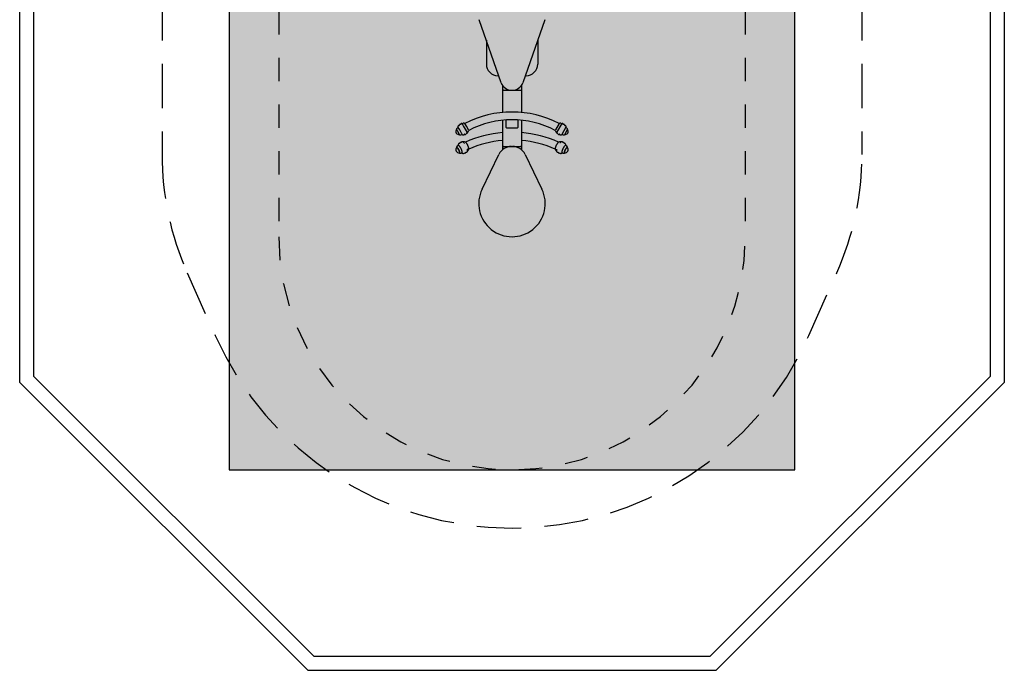
# Model space of a CAD drawing. Extents: x 8.93 to 13.15, y 13.12 to 18.81.
# Drawn here: x 8.93 to 13.15, y 13.12 to 15.91 of the extents above; entities that cross this region are included whole.
import ezdxf

# ---------------------------------------------------------------- set-up
doc = ezdxf.new("R2010")
doc.units = 0
doc.header["$LTSCALE"] = 15
doc.linetypes.add('DASHED', pattern=[0.01905, 0.0127, -0.00635])
doc.linetypes.add('DOT', pattern=[0.00635, 0, -0.00635])
for name, color, linetype in [('LAYER01', 7, 'CONTINUOUS'), ('LAYER02', 7, 'CONTINUOUS'), ('LAYER04', 7, 'CONTINUOUS'), ('LAYER05', 7, 'CONTINUOUS'), ('LAYER10', 7, 'CONTINUOUS')]:
    doc.layers.add(name, color=color, linetype=linetype)

msp = doc.modelspace()

# ---------------------------------------------------------------- hatches: boundary and pattern name
at = {"layer": 'LAYER02', "linetype": 'CONTINUOUS'}
msp.add_hatch(color=41, dxfattribs=at).paths.add_polyline_path([(12.2551, 13.9822), (12.2551, 17.9497), (9.8301, 17.9497), (9.8301, 13.9822)])

# ---------------------------------------------------------------- linework, layer by layer
at = {"layer": 'LAYER01', "color": 7, "linetype": 'CONTINUOUS'}
for p, q in [((10.9962, 15.6423), (10.902, 15.9136)), ((11.1832, 15.9136), (11.089, 15.6423)), ((10.9326, 15.8255), (10.9326, 15.7234)), ((11.1526, 15.8255), (11.1526, 15.7234)), ((10.9826, 15.6734), (10.9854, 15.6734)), ((11.1026, 15.6734), (11.0998, 15.6734)), ((11.0026, 15.6104), (11.0026, 15.6309)), ((11.0826, 15.6309), (11.0826, 15.6104)), ((11.0026, 15.5156), (11.0026, 15.6104)), ((11.0056, 15.6109), (11.0796, 15.6109)), ((11.0056, 15.6109), (11.0796, 15.6109)), ((11.0826, 15.6104), (11.0826, 15.5156)), ((10.8119, 15.4516), (10.811, 15.4511)), ((11.0026, 15.3691), (11.0026, 15.482)), ((11.0176, 15.4514), (11.0176, 15.4833)), ((11.0646, 15.4484), (11.0206, 15.4484)), ((11.0676, 15.4833), (11.0676, 15.4514)), ((11.0826, 15.482), (11.0826, 15.3691)), ((11.2741, 15.4511), (11.2733, 15.4516)), ((10.828, 15.4217), (10.8289, 15.4222)), ((11.2563, 15.4222), (11.2571, 15.4217)), ((10.805, 15.367), (10.8049, 15.3669)), ((10.8115, 15.3774), (10.8115, 15.3773)), ((10.8128, 15.3738), (10.8119, 15.3734)), ((10.8184, 15.3851), (10.8184, 15.3852)), ((10.8361, 15.3899), (10.8362, 15.3899)), ((11.0026, 15.3564), (11.0026, 15.3691)), ((11.0026, 15.3691), (11.0026, 15.3691)), ((11.0056, 15.3697), (11.0402, 15.3697)), ((11.0056, 15.3697), (11.0402, 15.3697)), ((11.0402, 15.3697), (11.0449, 15.3697)), ((11.0449, 15.3697), (11.0796, 15.3697)), ((11.0449, 15.3697), (11.0796, 15.3697)), ((11.0826, 15.3691), (11.0826, 15.3564)), ((11.0826, 15.3691), (11.0826, 15.3691)), ((11.249, 15.3899), (11.2491, 15.3899)), ((11.2584, 15.3892), (11.2586, 15.3891)), ((11.2732, 15.3734), (11.2724, 15.3738)), ((11.2737, 15.3773), (11.2736, 15.3774)), ((11.2803, 15.3669), (11.2802, 15.367)), ((10.8177, 15.3413), (10.8178, 15.3413)), ((10.8271, 15.343), (10.828, 15.3434)), ((10.83, 15.3402), (10.8301, 15.3402)), ((10.8512, 15.3476), (10.8513, 15.3478)), ((10.8549, 15.3525), (10.8548, 15.3524)), ((10.9142, 15.1866), (10.9862, 15.3357)), ((11.0989, 15.3357), (11.1709, 15.1866)), ((11.2303, 15.3524), (11.2303, 15.3525)), ((11.2365, 15.3454), (11.2364, 15.3454)), ((11.2448, 15.3411), (11.2446, 15.3411)), ((11.2551, 15.3402), (11.2551, 15.3402)), ((11.2572, 15.3434), (11.258, 15.343)), ((11.2673, 15.3413), (11.2674, 15.3413))]:
    msp.add_line(p, q, dxfattribs=at)
for points in [[(11.0026, 15.6104), (11.0026, 15.6105), (11.0028, 15.6106), (11.0031, 15.6107), (11.0035, 15.6108), (11.0039, 15.6109), (11.0044, 15.6109), (11.005, 15.6109), (11.0056, 15.6109)], [(11.0056, 15.6109), (11.0055, 15.6109), (11.0054, 15.6109), (11.0054, 15.6109), (11.0053, 15.6109), (11.0053, 15.6109), (11.005, 15.6109), (11.0049, 15.6109), (11.0049, 15.6109), (11.0048, 15.6109), (11.0048, 15.6109), (11.0046, 15.6109), (11.0045, 15.6109), (11.0045, 15.6109), (11.0044, 15.6109), (11.0044, 15.6109), (11.0044, 15.6109), (11.0043, 15.6109), (11.0043, 15.6109), (11.0041, 15.6109), (11.0041, 15.6109), (11.004, 15.6109), (11.004, 15.6109), (11.0039, 15.6109), (11.0039, 15.6108), (11.0039, 15.6108), (11.0038, 15.6108), (11.0038, 15.6108), (11.0038, 15.6108), (11.0037, 15.6108), (11.0036, 15.6108), (11.0036, 15.6108), (11.0036, 15.6108), (11.0035, 15.6108), (11.0035, 15.6108), (11.0035, 15.6108), (11.0035, 15.6108), (11.0034, 15.6108), (11.0034, 15.6108), (11.0034, 15.6108), (11.0034, 15.6108), (11.0033, 15.6108), (11.0033, 15.6108), (11.0033, 15.6107), (11.0032, 15.6107), (11.0032, 15.6107), (11.0032, 15.6107), (11.0032, 15.6107), (11.0031, 15.6107), (11.0031, 15.6107), (11.0031, 15.6107), (11.0031, 15.6107), (11.0031, 15.6107), (11.003, 15.6107), (11.003, 15.6107), (11.003, 15.6107), (11.003, 15.6107), (11.003, 15.6107), (11.0029, 15.6107), (11.0029, 15.6107), (11.0029, 15.6107), (11.0029, 15.6106), (11.0029, 15.6106), (11.0029, 15.6106), (11.0028, 15.6106), (11.0028, 15.6106), (11.0028, 15.6106), (11.0028, 15.6106), (11.0028, 15.6106), (11.0028, 15.6106), (11.0028, 15.6106), (11.0027, 15.6106), (11.0027, 15.6106), (11.0027, 15.6106), (11.0027, 15.6106), (11.0027, 15.6106), (11.0027, 15.6106), (11.0027, 15.6106), (11.0027, 15.6105), (11.0027, 15.6105), (11.0027, 15.6105), (11.0026, 15.6105), (11.0026, 15.6105), (11.0026, 15.6105), (11.0026, 15.6105), (11.0026, 15.6105), (11.0026, 15.6105), (11.0026, 15.6105), (11.0026, 15.6105), (11.0026, 15.6105), (11.0026, 15.6105), (11.0026, 15.6105), (11.0026, 15.6105), (11.0026, 15.6104), (11.0026, 15.6104), (11.0026, 15.6104), (11.0026, 15.6104), (11.0026, 15.6104), (11.0026, 15.6104)], [(11.0796, 15.6109), (11.0802, 15.6109), (11.0807, 15.6109), (11.0812, 15.6109), (11.0817, 15.6108), (11.0821, 15.6107), (11.0823, 15.6106), (11.0825, 15.6105), (11.0826, 15.6104)], [(10.8183, 15.4405), (10.8123, 15.4509), (10.8111, 15.453)], [(10.8521, 15.429), (10.8351, 15.4585), (10.8294, 15.4684)], [(10.8472, 15.4568), (10.8432, 15.4638), (10.8406, 15.4682)], [(10.8576, 15.4388), (10.8472, 15.4568)], [(11.2445, 15.4682), (11.2286, 15.4406), (11.2275, 15.4388)], [(11.2557, 15.4684), (11.2333, 15.4294)], [(11.274, 15.453), (11.2556, 15.4209), (11.2555, 15.4209)], [(10.8179, 15.4202), (10.8178, 15.4203), (10.8084, 15.4366), (10.8071, 15.439), (10.8046, 15.4432), (10.8046, 15.4432)], [(10.8296, 15.4209), (10.8283, 15.4231), (10.8278, 15.4241), (10.8183, 15.4405)], [(11.2333, 15.4294), (11.233, 15.429)], [(11.2805, 15.4432), (11.2672, 15.4202)], [(10.8052, 15.3654), (10.8054, 15.3656), (10.8057, 15.3658), (10.8062, 15.3657), (10.8068, 15.3655), (10.8074, 15.3651), (10.8081, 15.3645), (10.8088, 15.3638), (10.8096, 15.3629), (10.8104, 15.3618), (10.8112, 15.3607), (10.812, 15.3594), (10.8128, 15.3581), (10.8136, 15.3567), (10.8143, 15.3552), (10.815, 15.3537), (10.8157, 15.3523), (10.8162, 15.3508), (10.8167, 15.3495), (10.8171, 15.3481), (10.8174, 15.3469), (10.8176, 15.3458), (10.8178, 15.3448), (10.8178, 15.344), (10.8177, 15.3433), (10.8175, 15.3428), (10.8172, 15.3425), (10.8168, 15.3423), (10.8167, 15.3423)], [(10.828, 15.3434), (10.8281, 15.3435), (10.8284, 15.3438), (10.8287, 15.3444), (10.8288, 15.3451), (10.8289, 15.346), (10.8288, 15.347), (10.8286, 15.3482), (10.8284, 15.3495), (10.828, 15.3509), (10.8275, 15.3524), (10.827, 15.354), (10.8264, 15.3556), (10.8257, 15.3573), (10.8249, 15.359), (10.8241, 15.3607), (10.8232, 15.3623), (10.8223, 15.3639), (10.8214, 15.3655), (10.8205, 15.3669), (10.8195, 15.3683), (10.8186, 15.3695), (10.8177, 15.3707), (10.8168, 15.3716), (10.816, 15.3724), (10.8152, 15.3731), (10.8145, 15.3735), (10.8139, 15.3738), (10.8133, 15.3739), (10.8128, 15.3738), (10.8128, 15.3738)], [(10.8174, 15.3817), (10.8173, 15.3817), (10.8172, 15.3816)], [(10.8174, 15.3817), (10.8174, 15.3818), (10.8174, 15.3817)], [(10.8388, 15.383), (10.8376, 15.3845), (10.8363, 15.386), (10.8351, 15.3873), (10.8338, 15.3884), (10.8327, 15.3892), (10.8315, 15.3897), (10.8305, 15.3899), (10.8301, 15.3898)], [(10.8575, 15.3589), (10.8575, 15.3593), (10.8576, 15.3601), (10.8576, 15.3611), (10.8574, 15.3622), (10.8572, 15.3635), (10.8568, 15.3649), (10.8564, 15.3664), (10.8559, 15.3679), (10.8553, 15.3696), (10.8546, 15.3712), (10.8538, 15.3729), (10.853, 15.3746), (10.8522, 15.3763), (10.8513, 15.3779), (10.8504, 15.3795), (10.8494, 15.3809), (10.8485, 15.3823), (10.8476, 15.3836), (10.8467, 15.3848), (10.8458, 15.3858), (10.845, 15.3866), (10.8442, 15.3873), (10.8434, 15.3878), (10.8429, 15.3881)], [(11.0056, 15.3697), (11.0054, 15.3697), (11.0054, 15.3697), (11.0054, 15.3697), (11.0053, 15.3697), (11.0053, 15.3697), (11.0051, 15.3697), (11.0051, 15.3697), (11.0051, 15.3697), (11.005, 15.3696), (11.0049, 15.3696), (11.0049, 15.3696), (11.0048, 15.3696), (11.0048, 15.3696), (11.0047, 15.3696), (11.0047, 15.3696), (11.0046, 15.3696), (11.0046, 15.3696), (11.0045, 15.3696), (11.0045, 15.3696), (11.0044, 15.3696), (11.0044, 15.3696), (11.0044, 15.3696), (11.0043, 15.3696), (11.0043, 15.3696), (11.0041, 15.3696), (11.0041, 15.3696), (11.0041, 15.3696), (11.004, 15.3696), (11.004, 15.3696), (11.0039, 15.3696), (11.0039, 15.3696), (11.0039, 15.3696), (11.0038, 15.3696), (11.0038, 15.3696), (11.0038, 15.3696), (11.0037, 15.3695), (11.0036, 15.3695), (11.0036, 15.3695), (11.0036, 15.3695), (11.0036, 15.3695), (11.0035, 15.3695), (11.0035, 15.3695), (11.0035, 15.3695), (11.0035, 15.3695), (11.0034, 15.3695), (11.0034, 15.3695), (11.0034, 15.3695), (11.0034, 15.3695), (11.0033, 15.3695), (11.0033, 15.3695), (11.0033, 15.3695), (11.0032, 15.3695), (11.0032, 15.3695), (11.0032, 15.3695), (11.0032, 15.3694), (11.0031, 15.3694), (11.0031, 15.3694), (11.0031, 15.3694), (11.0031, 15.3694), (11.0031, 15.3694), (11.003, 15.3694), (11.003, 15.3694), (11.003, 15.3694), (11.003, 15.3694), (11.003, 15.3694), (11.0029, 15.3694), (11.0029, 15.3694), (11.0029, 15.3694), (11.0029, 15.3694), (11.0029, 15.3694), (11.0029, 15.3694), (11.0028, 15.3694), (11.0028, 15.3693), (11.0028, 15.3693), (11.0028, 15.3693), (11.0028, 15.3693), (11.0028, 15.3693), (11.0028, 15.3693), (11.0027, 15.3693), (11.0027, 15.3693), (11.0027, 15.3693), (11.0027, 15.3693), (11.0027, 15.3693), (11.0027, 15.3693), (11.0027, 15.3693), (11.0027, 15.3693), (11.0027, 15.3693), (11.0027, 15.3693), (11.0026, 15.3692), (11.0026, 15.3692), (11.0026, 15.3692), (11.0026, 15.3692), (11.0026, 15.3692), (11.0026, 15.3692), (11.0026, 15.3692), (11.0026, 15.3692), (11.0026, 15.3692), (11.0026, 15.3692), (11.0026, 15.3692), (11.0026, 15.3692), (11.0026, 15.3692), (11.0026, 15.3692), (11.0026, 15.3692), (11.0026, 15.3691), (11.0026, 15.3691), (11.0026, 15.3691)], [(11.0056, 15.3697), (11.005, 15.3697), (11.0044, 15.3696), (11.0039, 15.3696), (11.0035, 15.3695), (11.0031, 15.3694), (11.0028, 15.3693), (11.0026, 15.3692), (11.0026, 15.3691)], [(11.0826, 15.3691), (11.0826, 15.3691), (11.0826, 15.3691), (11.0826, 15.3692), (11.0826, 15.3692), (11.0826, 15.3692), (11.0826, 15.3692), (11.0826, 15.3692), (11.0826, 15.3692), (11.0826, 15.3692), (11.0826, 15.3692), (11.0825, 15.3692), (11.0825, 15.3692), (11.0825, 15.3692), (11.0825, 15.3692), (11.0825, 15.3692), (11.0825, 15.3692), (11.0825, 15.3692), (11.0825, 15.3692), (11.0825, 15.3693), (11.0825, 15.3693), (11.0825, 15.3693), (11.0825, 15.3693), (11.0825, 15.3693), (11.0824, 15.3693), (11.0824, 15.3693), (11.0824, 15.3693), (11.0824, 15.3693), (11.0823, 15.3693), (11.0823, 15.3694), (11.0823, 15.3694), (11.0823, 15.3694), (11.0822, 15.3694), (11.0822, 15.3694), (11.0822, 15.3694), (11.0822, 15.3694), (11.0821, 15.3694), (11.0821, 15.3694), (11.0821, 15.3694), (11.0821, 15.3694), (11.0821, 15.3694), (11.082, 15.3694), (11.082, 15.3694), (11.082, 15.3694), (11.082, 15.3695), (11.0819, 15.3695), (11.0819, 15.3695), (11.0818, 15.3695), (11.0818, 15.3695), (11.0818, 15.3695), (11.0817, 15.3695), (11.0817, 15.3695), (11.0817, 15.3695), (11.0817, 15.3695), (11.0816, 15.3695), (11.0816, 15.3695), (11.0816, 15.3695), (11.0816, 15.3695), (11.0815, 15.3695), (11.0814, 15.3696), (11.0813, 15.3696), (11.0813, 15.3696), (11.0812, 15.3696), (11.0812, 15.3696), (11.0812, 15.3696), (11.0811, 15.3696), (11.0811, 15.3696), (11.0811, 15.3696), (11.0811, 15.3696), (11.081, 15.3696), (11.0809, 15.3696), (11.0809, 15.3696), (11.0808, 15.3696), (11.0808, 15.3696), (11.0808, 15.3696), (11.0807, 15.3696), (11.0807, 15.3696), (11.0807, 15.3696), (11.0806, 15.3696), (11.0805, 15.3696), (11.0805, 15.3696), (11.0805, 15.3696), (11.0804, 15.3696), (11.0804, 15.3696), (11.0803, 15.3696), (11.0803, 15.3696), (11.0803, 15.3696), (11.0802, 15.3696), (11.0802, 15.3696), (11.0801, 15.3697), (11.0801, 15.3697), (11.08, 15.3697), (11.0799, 15.3697), (11.0798, 15.3697), (11.0798, 15.3697), (11.0798, 15.3697), (11.0797, 15.3697), (11.0796, 15.3697)], [(11.0826, 15.3691), (11.0825, 15.3692), (11.0823, 15.3693), (11.0821, 15.3694), (11.0817, 15.3695), (11.0812, 15.3696), (11.0807, 15.3696), (11.0802, 15.3697), (11.0796, 15.3697)], [(11.2423, 15.3881), (11.2419, 15.3879), (11.2412, 15.3875), (11.2404, 15.3868), (11.2396, 15.386), (11.2388, 15.3851), (11.2378, 15.384), (11.2369, 15.3827), (11.236, 15.3814), (11.2351, 15.3799), (11.2341, 15.3784), (11.2332, 15.3768), (11.2324, 15.3751), (11.2315, 15.3734), (11.2308, 15.3718), (11.2301, 15.3701), (11.2294, 15.3684), (11.2289, 15.3669), (11.2284, 15.3653), (11.2281, 15.3639), (11.2278, 15.3626), (11.2276, 15.3614), (11.2275, 15.3604), (11.2276, 15.3595), (11.2277, 15.3589)], [(11.2552, 15.3898), (11.2552, 15.3898), (11.2543, 15.3898), (11.2534, 15.3896), (11.2523, 15.3891), (11.2511, 15.3882), (11.2499, 15.3871), (11.2486, 15.3858), (11.2477, 15.3847)], [(11.2724, 15.3738), (11.2722, 15.3739), (11.2717, 15.3739), (11.2712, 15.3738), (11.2705, 15.3735), (11.2698, 15.373), (11.269, 15.3723), (11.2681, 15.3715), (11.2673, 15.3705), (11.2664, 15.3693), (11.2654, 15.3681), (11.2645, 15.3667), (11.2636, 15.3652), (11.2626, 15.3636), (11.2617, 15.362), (11.2609, 15.3603)], [(11.2639, 15.387), (11.2638, 15.387), (11.2636, 15.3871)], [(11.2684, 15.3423), (11.2683, 15.3424), (11.2679, 15.3425), (11.2676, 15.3429), (11.2675, 15.3434), (11.2674, 15.3441), (11.2674, 15.3449), (11.2675, 15.3459), (11.2677, 15.3471), (11.2681, 15.3483), (11.2685, 15.3496), (11.269, 15.351), (11.2696, 15.3524), (11.2702, 15.3539), (11.2709, 15.3554), (11.2716, 15.3568), (11.2724, 15.3582), (11.2732, 15.3596), (11.2741, 15.3608), (11.2749, 15.362), (11.2757, 15.363), (11.2764, 15.3639), (11.2772, 15.3646), (11.2778, 15.3652), (11.2785, 15.3655), (11.279, 15.3657), (11.2795, 15.3658), (11.2798, 15.3656), (11.28, 15.3654)], [(11.2712, 15.3809), (11.2707, 15.3814), (11.2702, 15.3817)], [(11.28, 15.3654), (11.2798, 15.3656), (11.2795, 15.3658), (11.279, 15.3657), (11.2785, 15.3655), (11.2778, 15.3652), (11.2772, 15.3646), (11.2764, 15.3639), (11.2757, 15.363), (11.2749, 15.362), (11.2741, 15.3608), (11.2732, 15.3596), (11.2724, 15.3582), (11.2716, 15.3568), (11.2709, 15.3554)], [(10.8153, 15.3425), (10.8163, 15.3418), (10.8172, 15.3414), (10.8176, 15.3413)], [(10.8167, 15.3423), (10.8168, 15.3423), (10.8172, 15.3425)], [(10.8369, 15.3423), (10.837, 15.3423), (10.8372, 15.3424)], [(10.8514, 15.3479), (10.8517, 15.3484), (10.8521, 15.3494), (10.8522, 15.3506), (10.8522, 15.3521), (10.8521, 15.3538), (10.8517, 15.3557), (10.8512, 15.3578), (10.851, 15.3585)], [(11.2339, 15.3578), (11.2338, 15.3574), (11.2334, 15.3554), (11.233, 15.3535), (11.2329, 15.3519), (11.2329, 15.3504), (11.2331, 15.3491), (11.2335, 15.3482), (11.2338, 15.3478)], [(11.2364, 15.3455), (11.2367, 15.3452), (11.237, 15.3451)], [(11.2501, 15.3402), (11.2506, 15.3401), (11.2507, 15.3401)], [(11.2609, 15.3603), (11.2601, 15.3586), (11.2593, 15.357), (11.2587, 15.3553), (11.258, 15.3537), (11.2575, 15.3521), (11.2571, 15.3506), (11.2567, 15.3492), (11.2565, 15.348), (11.2563, 15.3468), (11.2563, 15.3458), (11.2563, 15.345), (11.2565, 15.3443), (11.2568, 15.3438), (11.2571, 15.3434), (11.2572, 15.3434)], [(11.2709, 15.3554), (11.2702, 15.3539), (11.2696, 15.3524), (11.269, 15.351), (11.2685, 15.3496), (11.2681, 15.3483), (11.2677, 15.3471), (11.2675, 15.3459), (11.2674, 15.3449), (11.2674, 15.3441), (11.2675, 15.3434), (11.2676, 15.3429), (11.2679, 15.3425), (11.2683, 15.3424), (11.2684, 15.3423)]]:
    msp.add_lwpolyline(points, dxfattribs=at)
for centre, radius, start, end in [((10.9826, 15.7234), 0.05, 180, 270), ((11.1026, 15.7234), 0.05, 270, 0), ((11.0426, 15.6609), 0.05, 201.8773, 338.1227), ((11.0426, 15.084), 0.4334, 62.2724, 117.7276), ((10.8195, 15.4364), 0.017, 120, 151.073), ((10.8137, 15.4545), 0.003, 152.6037, 210), ((10.8332, 15.4443), 0.025, 142.8798, 152.6037), ((10.8141, 15.4588), 0.001, 69.0075, 142.8798), ((10.8152, 15.4616), 0.002, 249.0075, 23.513), ((10.8179, 15.4628), 0.001, 129.6406, 203.513), ((10.8332, 15.4443), 0.025, 122.0311, 129.6406), ((10.8205, 15.4647), 0.001, 48.1587, 122.0311), ((10.8225, 15.4669), 0.002, 228.1587, 2.6642), ((10.8255, 15.4671), 0.001, 108.7918, 182.6642), ((10.8332, 15.4443), 0.025, 101.2915, 108.7918), ((10.8285, 15.4679), 0.001, 30, 101.2915), ((10.8312, 15.4693), 0.002, 213.161, 341.9247), ((10.834, 15.4683), 0.001, 88.0523, 161.9247), ((10.8332, 15.4443), 0.025, 72.8436, 88.0523), ((11.0426, 15.084), 0.4, 62.4534, 117.5466), ((11.0205, 15.4514), 0.00298, 180.5025, 270.4943), ((11.0646, 15.4514), 0.00298, 269.5057, 359.4974), ((11.2519, 15.4443), 0.025, 91.9477, 107.1564), ((11.2511, 15.4683), 0.001, 18.0753, 91.9477), ((11.254, 15.4693), 0.002, 198.0753, 327.4192), ((11.2566, 15.4679), 0.001, 78.7085, 150), ((11.2519, 15.4443), 0.025, 71.2082, 78.7085), ((11.2596, 15.4671), 0.001, 357.3358, 71.2082), ((11.2626, 15.4669), 0.002, 177.3358, 311.8413), ((11.2646, 15.4647), 0.001, 57.9689, 131.8413), ((11.2519, 15.4443), 0.025, 50.3594, 57.9689), ((11.2672, 15.4628), 0.001, 336.487, 50.3594), ((11.27, 15.4616), 0.002, 156.487, 290.9925), ((11.2711, 15.4588), 0.001, 37.1202, 110.9925), ((11.2519, 15.4443), 0.025, 27.3963, 37.1202), ((11.2714, 15.4545), 0.003, 330, 27.3963), ((11.2656, 15.4364), 0.017, 28.927, 60), ((10.8162, 15.4345), 0.0142, 143.643, 276.357), ((10.8059, 15.4439), 0.0015, 151.0732, 210), ((10.8192, 15.4209), 0.0015, 210, 268.9211), ((10.8195, 15.4364), 0.017, 268.927, 300), ((10.8322, 15.4224), 0.003, 210, 267.3963), ((10.8332, 15.4443), 0.025, 267.3963, 277.1202), ((10.8362, 15.4205), 0.001, 277.1202, 350.9925), ((10.8392, 15.4201), 0.002, 36.487, 170.9925), ((10.8416, 15.4218), 0.001, 216.487, 290.3594), ((10.8332, 15.4443), 0.025, 290.3594, 297.9689), ((11.0398, 14.9502), 0.4802, 94.4429, 114.2235), ((10.8445, 15.4231), 0.001, 297.9689, 11.8413), ((10.8474, 15.4238), 0.002, 57.3358, 191.8413), ((10.849, 15.4263), 0.001, 237.3358, 311.2082), ((10.8332, 15.4443), 0.025, 311.2082, 318.7085), ((10.8538, 15.4301), 0.002, 78.0753, 207.4192), ((10.8513, 15.4285), 0.001, 318.7085, 30), ((10.8544, 15.4331), 0.001, 258.0753, 331.9477), ((10.8332, 15.4443), 0.025, 331.9477, 347.1564), ((11.0448, 14.9476), 0.4828, 65.8443, 85.5099), ((11.2519, 15.4443), 0.025, 192.8436, 208.0523), ((11.2307, 15.4331), 0.001, 208.0523, 281.9247), ((11.2314, 15.4301), 0.002, 332.5808, 101.9247), ((11.2339, 15.4285), 0.001, 150, 221.2915), ((11.2519, 15.4443), 0.025, 221.2915, 228.7918), ((11.2361, 15.4263), 0.001, 228.7918, 302.6642), ((11.2377, 15.4238), 0.002, 348.1587, 122.6642), ((11.2407, 15.4231), 0.001, 168.1587, 242.0311), ((11.2519, 15.4443), 0.025, 242.0311, 249.6406), ((11.2436, 15.4218), 0.001, 249.6406, 323.513), ((11.246, 15.4201), 0.002, 9.0075, 143.513), ((11.2489, 15.4205), 0.001, 189.0075, 262.8798), ((11.2519, 15.4443), 0.025, 262.8798, 272.6037), ((11.2529, 15.4224), 0.003, 272.6037, 330), ((11.2656, 15.4364), 0.017, 240, 271.073), ((11.2659, 15.4209), 0.0015, 271.0789, 330), ((11.2689, 15.4345), 0.0142, 263.643, 36.357), ((11.2792, 15.4439), 0.0015, 330, 28.9268), ((10.8162, 15.3565), 0.0142, 141.0333, 207.101), ((10.8088, 15.3649), 0.00438, 153.4144, 188.977), ((10.8195, 15.3582), 0.017, 116.565, 148.7772), ((10.7713, 15.3341), 0.048, 15.6837, 36.2378), ((10.8197, 15.3737), 0.00901, 156.6612, 187.1688), ((10.8332, 15.365), 0.025, 140.2402, 150.3789), ((10.8159, 15.3795), 0.00239, 77.1599, 148.0797), ((10.8213, 15.3819), 0.00432, 132.0556, 182.5062), ((10.8332, 15.365), 0.025, 118.6628, 126.525), ((10.8227, 15.3838), 0.00349, 45.5359, 117.6848), ((10.8275, 15.3866), 0.00274, 108.2521, 170.3), ((10.8332, 15.365), 0.025, 97.219, 104.9843), ((10.8357, 15.3875), 0.00238, 78.3711, 154.0603), ((10.8332, 15.365), 0.025, 67.342, 83.4379), ((11.0401, 14.9487), 0.4482, 94.7995, 114.0961), ((11.0402, 15.3097), 0.06, 90, 154.2407), ((11.0449, 15.3097), 0.06, 25.7593, 90), ((11.0453, 14.95), 0.447, 65.8495, 85.2213), ((11.2519, 15.365), 0.025, 96.5621, 112.658), ((11.2494, 15.3876), 0.00233, 24.3738, 101.3021), ((11.2519, 15.365), 0.025, 75.0157, 82.781), ((11.2576, 15.3864), 0.00288, 4.7013, 63.0182), ((11.2625, 15.3836), 0.00369, 68.5693, 127.9532), ((11.2519, 15.365), 0.025, 53.475, 61.3372), ((11.264, 15.382), 0.00417, 353.9469, 45.7514), ((11.2692, 15.3796), 0.00236, 64.2951, 109.5438), ((11.2689, 15.3565), 0.0142, 267.9032, 38.9667), ((11.2519, 15.365), 0.025, 29.6211, 39.7598), ((11.2656, 15.3582), 0.017, 31.2228, 63.435), ((11.2666, 15.3739), 0.00784, 350.7594, 24.9342), ((11.2764, 15.3649), 0.00433, 351.4088, 25.51), ((10.8162, 15.3565), 0.0142, 207.101, 272.0968), ((10.8195, 15.3582), 0.017, 264.3529, 296.5651), ((10.8313, 15.3477), 0.00755, 223.4537, 258.9841), ((10.8332, 15.365), 0.025, 262.7512, 272.8899), ((10.8344, 15.3424), 0.00235, 265.3639, 334.0876), ((10.8396, 15.3451), 0.00414, 227.6917, 284.9838), ((10.8332, 15.365), 0.025, 286.6051, 294.4673), ((10.8421, 15.3451), 0.00322, 296.0782, 354.2836), ((10.8469, 15.3479), 0.00306, 236.216, 305.0011), ((10.8332, 15.365), 0.025, 308.1458, 315.9111), ((10.8527, 15.3535), 0.00233, 257.2847, 334.7741), ((10.8332, 15.365), 0.025, 329.6922, 345.7881), ((11.2519, 15.365), 0.025, 194.2119, 210.3078), ((11.2324, 15.3535), 0.00233, 205.1814, 245.8498), ((11.2324, 15.353), 0.00185, 239.2436, 288.8277), ((11.2519, 15.365), 0.025, 224.0889, 231.8542), ((11.2381, 15.3482), 0.00331, 249.1728, 299.7597), ((11.243, 15.3451), 0.00316, 180.6355, 242.0368), ((11.2519, 15.365), 0.025, 245.5327, 253.3949), ((11.2455, 15.3455), 0.00445, 258.6295, 309.9684), ((11.2504, 15.3421), 0.0019, 206.3638, 253.8665), ((11.2519, 15.365), 0.025, 267.1101, 277.2488), ((11.2534, 15.3486), 0.0085, 283.1539, 314.8266), ((11.2656, 15.3582), 0.017, 243.4349, 275.6471), ((11.2665, 15.346), 0.00483, 283.1383, 313.6022), ((11.0426, 15.1247), 0.1425, 154.2407, 25.7593)]:
    msp.add_arc(centre, radius, start, end, dxfattribs=at)
at = {"layer": 'LAYER02', "color": 9, "linetype": 'CONTINUOUS'}
msp.add_lwpolyline([(12.2551, 13.9822), (12.2551, 17.9497), (9.8301, 17.9497), (9.8301, 13.9822)], close=True, dxfattribs=at)
at = {"layer": 'LAYER04', "color": 94, "linetype": 'CONTINUOUS'}
for p, q in [((8.9326, 14.3573), (8.9326, 17.5746)), ((13.1526, 17.5746), (13.1526, 14.3573)), ((8.9926, 14.3822), (8.9926, 17.5497)), ((13.0926, 17.5497), (13.0926, 14.3822)), ((8.9326, 14.3573), (10.1677, 13.1222)), ((8.9926, 14.3822), (10.1926, 13.1822)), ((11.8926, 13.1822), (13.0926, 14.3822)), ((11.9174, 13.1222), (13.1526, 14.3573)), ((10.1926, 13.1822), (11.8926, 13.1822)), ((10.1677, 13.1222), (11.9174, 13.1222))]:
    msp.add_line(p, q, dxfattribs=at)
at = {"layer": 'LAYER05', "linetype": 'DASHED'}
for p, q in [((9.5426, 16.5959), (9.5426, 15.3359)), ((12.5426, 16.5959), (12.5426, 15.3359)), ((9.6506, 14.8277), (9.7704, 14.5585)), ((12.3148, 14.5585), (12.4346, 14.8277))]:
    msp.add_line(p, q, dxfattribs=at)
for centre, radius, start, end in [((10.7926, 15.3359), 1.25, 180, 203.9906), ((11.2926, 15.3359), 1.25, 336.0094, 0), ((11.0426, 15.1247), 1.3925, 203.9906, 336.0094)]:
    msp.add_arc(centre, radius, start, end, dxfattribs=at)
at = {"layer": 'LAYER10', "color": 7, "linetype": 'DOT'}
for p, q in [((10.0426, 16.9497), (10.0426, 14.9822)), ((12.0426, 16.9497), (12.0426, 14.9822))]:
    msp.add_line(p, q, dxfattribs=at)
msp.add_arc((11.0426, 14.9822), 1, 180, 0, dxfattribs=at)

doc.saveas('drawing.dxf')
